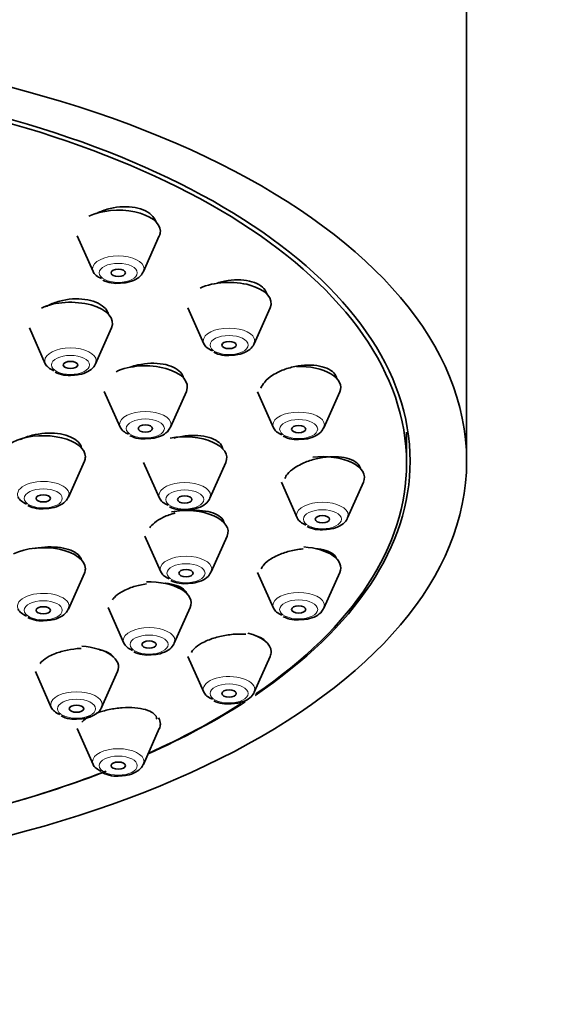
# Model space of a CAD drawing. Units: millimetres. Extents: x 0 to 2408, y 0 to 2751.
# Drawn here: x 1924 to 1946, y 2104 to 2145 of the extents above; entities that cross this region are included whole.
import ezdxf
from ezdxf import colors
from ezdxf.entities.mleader import LeaderData, LeaderLine
from ezdxf.math import Vec2, Vec3

# ---------------------------------------------------------------- set-up
doc = ezdxf.new("R2010")
doc.units = ezdxf.units.MM
doc.layers.add('DV4_Défaut', color=7, linetype='Continuous')
doc.layers.add('Défaut', color=7, linetype='Continuous')

# ---------------------------------------------------------------- blocks, each defined once
blk = doc.blocks.new('_DOT')
at = {"color": 0}
blk.add_line((0, 0), (-1, 0), dxfattribs=at)
at = {"color": 0, "const_width": 0.333}
blk.add_lwpolyline([(-0.1665, 0, 1), (0.1665, 0, 1)], format="xyb", close=True, dxfattribs=at)
blk = doc.blocks.new('SE3')
at = {"layer": 'DV4_Défaut', "color": 7, "linetype": 'Continuous', "lineweight": 35}
for p, q in [((1942.525, 2126.4), (1942.525, 2148.05)), ((1926.323, 2135.779), (1926.984, 2134.289)), ((1929.079, 2134.289), (1929.74, 2135.779)), ((1930.932, 2132.776), (1931.593, 2131.286)), ((1933.688, 2131.286), (1934.349, 2132.776)), ((1924.335, 2131.948), (1924.996, 2130.457)), ((1927.091, 2130.457), (1927.752, 2131.948)), ((1927.449, 2129.305), (1928.11, 2127.815)), ((1930.205, 2127.815), (1930.866, 2129.305)), ((1933.829, 2129.279), (1934.49, 2127.789)), ((1936.585, 2127.789), (1937.246, 2129.279)), ((1940.025, 2126.313), (1940.025, 2127.612)), ((1925.96, 2124.906), (1926.621, 2126.396)), ((1929.088, 2126.349), (1929.749, 2124.859)), ((1931.844, 2124.859), (1932.505, 2126.349)), ((1934.817, 2125.526), (1935.478, 2124.036)), ((1937.573, 2124.036), (1938.234, 2125.526)), ((1929.142, 2123.282), (1929.803, 2121.791)), ((1931.898, 2121.791), (1932.559, 2123.282)), ((1925.96, 2120.247), (1926.621, 2121.737)), ((1933.829, 2121.773), (1934.49, 2120.283)), ((1936.585, 2120.283), (1937.246, 2121.773)), ((1927.606, 2120.312), (1928.267, 2118.822)), ((1930.362, 2118.822), (1931.023, 2120.312)), ((1930.932, 2118.276), (1931.593, 2116.786)), ((1933.688, 2116.786), (1934.349, 2118.276)), ((1924.585, 2117.642), (1925.246, 2116.152)), ((1927.341, 2116.152), (1928.002, 2117.642)), ((1926.323, 2115.273), (1926.984, 2113.783)), ((1929.079, 2113.783), (1929.74, 2115.273))]:
    blk.add_line(p, q, dxfattribs=at)
for centre in [(1927.949, 2135.013), (1932.558, 2132.01), (1925.961, 2131.182), (1929.075, 2128.539), (1935.455, 2128.513), (1924.83, 2125.63), (1930.714, 2125.583), (1936.443, 2124.76), (1930.768, 2122.516), (1935.455, 2121.007), (1924.83, 2120.971), (1929.232, 2119.546), (1932.558, 2117.51), (1926.211, 2116.876), (1927.949, 2114.507)]:
    blk.add_arc(centre, 1.213, 242.7073, 278.268, dxfattribs=at)
for centre, major_axis, start_param, end_param in [((1907.525, 2126.4), (32.65, 0), 0, 3.983381), ((1907.525, 2126.313), (32.5, 0), 0, 3.978927), ((1928.032, 2135.969), (1.75, 0), 0, 2.340956), ((1928.032, 2135.969), (1.75, 0), 6.064951, 6.283185), ((1928.032, 2134.405), (-1.073, 0), 0.218235, 0.867062), ((1928.032, 2134.405), (-1.073, 0), 2.923358, 3.141593), ((1932.64, 2132.966), (-1.75, 0), 2.923358, 5.467059), ((1926.044, 2132.137), (-1.75, 0), 2.923358, 5.475377), ((1932.64, 2131.402), (-1.073, 0), 2.923358, 3.141593), ((1932.64, 2131.402), (-1.073, 0), 0.218235, 0.867062), ((1926.044, 2130.574), (-1.073, 0), 2.923358, 3.141593), ((1926.044, 2130.574), (-1.073, 0), 0.218235, 0.867062), ((1929.157, 2129.494), (-1.75, 0), 2.923358, 5.482673), ((1935.537, 2129.469), (-1.75, 0), 2.923358, 4.762667), ((1929.157, 2127.931), (-1.073, 0), 0.218235, 0.867062), ((1929.157, 2127.931), (-1.073, 0), 2.923358, 3.141593), ((1935.537, 2127.905), (-1.073, 0), 0.218235, 0.867062), ((1935.537, 2127.905), (-1.073, 0), 2.923358, 3.141593), ((1924.912, 2126.586), (1.75, 0), 0, 3.359827), ((1930.797, 2126.538), (-1.75, 0), 2.923358, 5.062334), ((1924.912, 2126.586), (1.75, 0), 6.064951, 6.283185), ((1936.525, 2125.716), (-1.75, 0), 2.923358, 4.945916), ((1907.525, 2126.4), (32.65, 0), 5.643593, 6.283185), ((1907.525, 2126.313), (32.5, 0), 5.651919, 6.283185), ((1924.912, 2125.022), (1.073, 0), 3.359827, 4.008655), ((1924.912, 2125.022), (1.073, 0), 6.064951, 6.283185), ((1930.797, 2124.975), (-1.073, 0), 0.218235, 0.867062), ((1930.797, 2124.975), (-1.073, 0), 2.923358, 3.141593), ((1930.85, 2123.471), (-1.75, 0), 2.923358, 5.064794), ((1936.525, 2124.152), (-1.073, 0), 0.218235, 0.867062), ((1936.525, 2124.152), (-1.073, 0), 2.923358, 3.141593), ((1924.912, 2121.927), (1.75, 0), 0, 2.352522), ((1935.537, 2121.963), (-1.75, 0), 2.923358, 4.587325), ((1924.912, 2121.927), (1.75, 0), 6.064951, 6.283185), ((1930.85, 2121.908), (-1.073, 0), 0.218235, 0.867062), ((1930.85, 2121.908), (-1.073, 0), 2.923358, 3.141593), ((1929.314, 2120.501), (-1.75, 0), 2.923358, 4.776745), ((1924.912, 2120.363), (1.073, 0), 6.064951, 6.283185), ((1935.537, 2120.399), (-1.073, 0), 2.923358, 3.141593), ((1924.912, 2120.363), (1.073, 0), 3.359827, 4.008655), ((1935.537, 2120.399), (-1.073, 0), 0.218235, 0.867062), ((1932.64, 2118.466), (1.75, 0), 0, 1.109213), ((1926.293, 2117.832), (-1.75, 0), 2.923358, 4.588474), ((1929.314, 2118.938), (-1.073, 0), 0.218235, 0.867062), ((1929.314, 2118.938), (-1.073, 0), 2.923358, 3.141593), ((1932.64, 2118.466), (1.75, 0), 6.064951, 6.283185), ((1932.64, 2116.902), (1.073, 0), 3.359827, 4.008655), ((1932.64, 2116.902), (1.073, 0), 6.064951, 6.283185), ((1926.293, 2116.268), (-1.073, 0), 2.923358, 3.141593), ((1907.525, 2126.4), (32.65, 0), -0.841788, -0.660406), ((1907.525, 2126.313), (32.5, 0), -0.837334, -0.662747), ((1926.293, 2116.268), (-1.073, 0), 0.218235, 0.867062), ((1928.032, 2115.463), (1.75, 0), 0, 0.2905), ((1928.032, 2115.463), (1.75, 0), 6.064951, 6.283185), ((1928.032, 2113.899), (-1.073, 0), 0.218235, 0.867062), ((1928.032, 2113.899), (-1.073, 0), 2.923358, 3.141593), ((1907.525, 2126.313), (32.5, 0), -1.061961, -0.91358), ((1907.525, 2126.4), (32.65, 0), -1.064508, -0.911298)]:
    blk.add_ellipse(centre, major_axis=major_axis, ratio=0.5, start_param=start_param, end_param=end_param, dxfattribs=at)
for centre, major_axis in [((1907.525, 2126.4), (-35, 0)), ((1928.032, 2134.237), (0.3, 0)), ((1932.64, 2131.234), (0.3, 0)), ((1926.044, 2130.405), (-0.3, 0)), ((1929.157, 2127.762), (-0.3, 0)), ((1935.537, 2127.736), (0.3, 0)), ((1924.912, 2124.853), (0.3, 0)), ((1930.797, 2124.806), (-0.3, 0)), ((1936.525, 2123.984), (0.3, 0)), ((1930.85, 2121.739), (-0.3, 0)), ((1924.912, 2120.195), (0.3, 0)), ((1935.537, 2120.231), (0.3, 0)), ((1929.314, 2118.769), (-0.3, 0)), ((1932.64, 2116.734), (0.3, 0)), ((1926.293, 2116.1), (-0.3, 0)), ((1928.032, 2113.731), (0.3, 0))]:
    blk.add_ellipse(centre, major_axis=major_axis, ratio=0.5, dxfattribs=at)
at = {"layer": 'DV4_Défaut', "color": 7, "linetype": 'Continuous', "lineweight": 18}
for centre, major_axis, start_param, end_param in [((1928.032, 2134.405), (-1.073, 0), 3.141593, 6.283185), ((1928.032, 2134.405), (-1.073, 0), 0, 0.218235), ((1932.64, 2131.402), (-1.073, 0), 3.141593, 6.283185), ((1932.64, 2131.402), (-1.073, 0), 0, 0.218235), ((1926.044, 2130.574), (-1.073, 0), 3.141593, 6.283185), ((1926.044, 2130.574), (-1.073, 0), 0, 0.218235), ((1929.157, 2127.931), (-1.073, 0), 3.141593, 6.283185), ((1935.537, 2127.905), (-1.073, 0), 3.141593, 6.283185), ((1929.157, 2127.931), (-1.073, 0), 0, 0.218235), ((1935.537, 2127.905), (-1.073, 0), 0, 0.218235), ((1924.912, 2125.022), (1.073, 0), 0, 3.359827), ((1930.797, 2124.975), (-1.073, 0), 3.141593, 6.283185), ((1930.797, 2124.975), (-1.073, 0), 0, 0.218235), ((1936.525, 2124.152), (-1.073, 0), 3.141593, 6.283185), ((1936.525, 2124.152), (-1.073, 0), 0, 0.218235), ((1930.85, 2121.908), (-1.073, 0), 3.141593, 6.283185), ((1930.85, 2121.908), (-1.073, 0), 0, 0.218235), ((1924.912, 2120.363), (1.073, 0), 0, 3.359827), ((1935.537, 2120.399), (-1.073, 0), 3.141593, 6.283185), ((1935.537, 2120.399), (-1.073, 0), 0, 0.218235), ((1929.314, 2118.938), (-1.073, 0), 3.141593, 6.283185), ((1929.314, 2118.938), (-1.073, 0), 0, 0.218235), ((1932.64, 2116.902), (1.073, 0), 0, 3.359827), ((1926.293, 2116.268), (-1.073, 0), 3.141593, 6.283185), ((1926.293, 2116.268), (-1.073, 0), 0, 0.218235), ((1928.032, 2113.899), (-1.073, 0), 3.141593, 6.283185), ((1928.032, 2113.899), (-1.073, 0), 0, 0.218235)]:
    blk.add_ellipse(centre, major_axis=major_axis, ratio=0.5, start_param=start_param, end_param=end_param, dxfattribs=at)
for centre, major_axis in [((1928.032, 2134.237), (0.792, 0)), ((1932.64, 2131.234), (-0.792, 0)), ((1926.044, 2130.405), (-0.792, 0)), ((1929.157, 2127.762), (-0.792, 0)), ((1935.537, 2127.736), (-0.792, 0)), ((1924.912, 2124.853), (-0.792, 0)), ((1930.797, 2124.806), (-0.792, 0)), ((1936.525, 2123.984), (0.792, 0)), ((1930.85, 2121.739), (-0.792, 0)), ((1924.912, 2120.195), (0.792, 0)), ((1935.537, 2120.231), (0.792, 0)), ((1929.314, 2118.769), (-0.792, 0)), ((1932.64, 2116.734), (0.792, 0)), ((1926.293, 2116.1), (-0.792, 0)), ((1928.032, 2113.731), (0.792, 0))]:
    blk.add_ellipse(centre, major_axis=major_axis, ratio=0.5, dxfattribs=at)
at = {"layer": 'DV4_Défaut', "color": 7, "linetype": 'Continuous', "lineweight": 35}
for points, knots in [([(1929.603, 2136.354), (1929.577, 2136.434), (1929.534, 2136.51), (1929.475, 2136.579), (1929.398, 2136.669), (1929.292, 2136.748), (1929.166, 2136.812), (1929.041, 2136.874), (1928.894, 2136.923), (1928.735, 2136.953), (1928.577, 2136.983), (1928.404, 2136.995), (1928.23, 2136.99), (1928.054, 2136.984), (1927.873, 2136.959), (1927.7, 2136.918), (1927.525, 2136.877), (1927.355, 2136.817), (1927.202, 2136.745), (1927.174, 2136.731), (1927.145, 2136.717), (1927.118, 2136.702)], [0, 0, 0, 0, 0.129721, 0.129721, 0.129721, 0.297733, 0.297733, 0.297733, 0.464039, 0.464039, 0.464039, 0.630245, 0.630245, 0.630245, 0.79796, 0.79796, 0.79796, 0.968148, 0.968148, 0.968148, 1, 1, 1, 1]), ([(1928.124, 2133.813), (1928.223, 2133.817), (1928.44, 2133.829), (1928.756, 2133.944), (1929.004, 2134.128), (1929.073, 2134.285), (1929.105, 2134.365)], [0, 0, 0, 0, 0.201283, 0.510095, 0.789094, 1, 1, 1, 1]), ([(1934.225, 2133.335), (1934.204, 2133.422), (1934.159, 2133.505), (1934.093, 2133.579), (1934.019, 2133.662), (1933.916, 2133.735), (1933.793, 2133.792), (1933.671, 2133.849), (1933.526, 2133.892), (1933.37, 2133.917), (1933.212, 2133.943), (1933.04, 2133.951), (1932.865, 2133.942), (1932.689, 2133.933), (1932.506, 2133.906), (1932.332, 2133.863), (1932.253, 2133.844), (1932.174, 2133.821), (1932.098, 2133.795)], [0, 0, 0, 0, 0.165651, 0.165651, 0.165651, 0.35189, 0.35189, 0.35189, 0.537509, 0.537509, 0.537509, 0.724383, 0.724383, 0.724383, 0.913839, 0.913839, 0.913839, 1, 1, 1, 1]), ([(1927.626, 2132.51), (1927.604, 2132.595), (1927.56, 2132.676), (1927.496, 2132.749), (1927.421, 2132.835), (1927.317, 2132.912), (1927.194, 2132.974), (1927.07, 2133.035), (1926.923, 2133.083), (1926.766, 2133.114), (1926.607, 2133.144), (1926.433, 2133.158), (1926.258, 2133.155), (1926.082, 2133.152), (1925.899, 2133.13), (1925.725, 2133.093), (1925.549, 2133.055), (1925.378, 2133), (1925.224, 2132.932), (1925.153, 2132.901), (1925.086, 2132.867), (1925.022, 2132.83)], [0, 0, 0, 0, 0.134895, 0.134895, 0.134895, 0.292951, 0.292951, 0.292951, 0.45025, 0.45025, 0.45025, 0.607833, 0.607833, 0.607833, 0.766604, 0.766604, 0.766604, 0.926962, 0.926962, 0.926962, 1, 1, 1, 1]), ([(1932.732, 2130.81), (1932.832, 2130.814), (1933.049, 2130.826), (1933.364, 2130.941), (1933.613, 2131.125), (1933.681, 2131.282), (1933.713, 2131.361)], [0, 0, 0, 0, 0.201283, 0.510095, 0.789094, 1, 1, 1, 1]), ([(1926.136, 2129.981), (1926.235, 2129.985), (1926.453, 2129.997), (1926.768, 2130.113), (1927.017, 2130.297), (1927.085, 2130.454), (1927.117, 2130.533)], [0, 0, 0, 0, 0.201283, 0.510095, 0.789094, 1, 1, 1, 1]), ([(1930.747, 2129.856), (1930.729, 2129.945), (1930.684, 2130.03), (1930.615, 2130.105), (1930.542, 2130.186), (1930.44, 2130.257), (1930.318, 2130.314), (1930.196, 2130.37), (1930.051, 2130.414), (1929.894, 2130.44), (1929.736, 2130.467), (1929.562, 2130.478), (1929.387, 2130.472), (1929.209, 2130.466), (1929.026, 2130.442), (1928.85, 2130.404), (1928.739, 2130.379), (1928.63, 2130.348), (1928.525, 2130.311)], [0, 0, 0, 0, 0.167467, 0.167467, 0.167467, 0.345839, 0.345839, 0.345839, 0.524236, 0.524236, 0.524236, 0.703768, 0.703768, 0.703768, 0.885056, 0.885056, 0.885056, 1, 1, 1, 1]), ([(1937.128, 2129.83), (1937.11, 2129.916), (1937.066, 2129.999), (1936.998, 2130.07), (1936.927, 2130.147), (1936.826, 2130.213), (1936.706, 2130.265), (1936.586, 2130.316), (1936.442, 2130.354), (1936.287, 2130.376), (1936.13, 2130.397), (1935.957, 2130.403), (1935.782, 2130.391), (1935.604, 2130.38), (1935.42, 2130.351), (1935.243, 2130.307), (1935.065, 2130.263), (1934.89, 2130.202), (1934.733, 2130.129), (1934.632, 2130.082), (1934.536, 2130.03), (1934.45, 2129.974)], [0, 0, 0, 0, 0.140448, 0.140448, 0.140448, 0.289444, 0.289444, 0.289444, 0.439086, 0.439086, 0.439086, 0.590599, 0.590599, 0.590599, 0.744428, 0.744428, 0.744428, 0.900031, 0.900031, 0.900031, 1, 1, 1, 1]), ([(1934.45, 2129.974), (1934.319, 2129.889), (1934.206, 2129.793), (1934.123, 2129.695), (1934.052, 2129.612), (1933.999, 2129.525), (1933.969, 2129.44)], [0, 0, 0, 0, 0.541421, 0.541421, 0.541421, 1, 1, 1, 1]), ([(1929.249, 2127.338), (1929.349, 2127.342), (1929.566, 2127.354), (1929.882, 2127.47), (1930.13, 2127.654), (1930.198, 2127.811), (1930.231, 2127.89)], [0, 0, 0, 0, 0.201283, 0.510095, 0.789094, 1, 1, 1, 1]), ([(1935.629, 2127.312), (1935.729, 2127.317), (1935.946, 2127.329), (1936.262, 2127.444), (1936.51, 2127.628), (1936.578, 2127.785), (1936.611, 2127.864)], [0, 0, 0, 0, 0.201283, 0.510095, 0.789094, 1, 1, 1, 1]), ([(1926.505, 2126.942), (1926.505, 2126.943), (1926.504, 2126.944), (1926.504, 2126.946), (1926.486, 2127.037), (1926.437, 2127.125), (1926.362, 2127.203), (1926.287, 2127.281), (1926.183, 2127.35), (1926.058, 2127.406), (1925.934, 2127.462), (1925.786, 2127.505), (1925.627, 2127.532), (1925.468, 2127.559), (1925.292, 2127.571), (1925.115, 2127.567), (1924.937, 2127.563), (1924.753, 2127.542), (1924.578, 2127.506), (1924.402, 2127.47), (1924.23, 2127.419), (1924.076, 2127.355), (1924.041, 2127.341), (1924.005, 2127.325), (1923.971, 2127.309)], [0, 0, 0, 0, 0.002362, 0.002362, 0.002362, 0.161651, 0.161651, 0.161651, 0.320615, 0.320615, 0.320615, 0.479871, 0.479871, 0.479871, 0.639908, 0.639908, 0.639908, 0.800879, 0.800879, 0.800879, 0.96253, 0.96253, 0.96253, 1, 1, 1, 1]), ([(1932.385, 2126.917), (1932.373, 2126.965), (1932.353, 2127.012), (1932.324, 2127.056), (1932.271, 2127.137), (1932.189, 2127.211), (1932.084, 2127.271), (1931.978, 2127.332), (1931.847, 2127.381), (1931.701, 2127.415), (1931.554, 2127.449), (1931.388, 2127.469), (1931.216, 2127.472), (1931.043, 2127.475), (1930.86, 2127.461), (1930.681, 2127.433), (1930.567, 2127.415), (1930.454, 2127.39), (1930.344, 2127.36)], [0, 0, 0, 0, 0.103885, 0.103885, 0.103885, 0.295368, 0.295368, 0.295368, 0.487411, 0.487411, 0.487411, 0.681039, 0.681039, 0.681039, 0.8766, 0.8766, 0.8766, 1, 1, 1, 1]), ([(1938.116, 2126.079), (1938.114, 2126.087), (1938.112, 2126.095), (1938.11, 2126.103), (1938.086, 2126.187), (1938.031, 2126.265), (1937.951, 2126.331), (1937.871, 2126.397), (1937.763, 2126.453), (1937.637, 2126.495), (1937.509, 2126.537), (1937.359, 2126.565), (1937.198, 2126.578), (1937.035, 2126.591), (1936.858, 2126.587), (1936.679, 2126.569), (1936.499, 2126.55), (1936.313, 2126.514), (1936.137, 2126.465), (1935.961, 2126.416), (1935.789, 2126.352), (1935.637, 2126.278), (1935.539, 2126.23), (1935.448, 2126.178), (1935.367, 2126.122)], [0, 0, 0, 0, 0.013798, 0.013798, 0.013798, 0.158585, 0.158585, 0.158585, 0.303917, 0.303917, 0.303917, 0.451018, 0.451018, 0.451018, 0.600369, 0.600369, 0.600369, 0.751499, 0.751499, 0.751499, 0.903129, 0.903129, 0.903129, 1, 1, 1, 1]), ([(1935.367, 2126.122), (1935.244, 2126.04), (1935.142, 2125.948), (1935.069, 2125.856), (1935.024, 2125.8), (1934.989, 2125.742), (1934.965, 2125.685)], [0, 0, 0, 0, 0.620551, 0.620551, 0.620551, 1, 1, 1, 1]), ([(1925.004, 2124.43), (1925.104, 2124.434), (1925.321, 2124.446), (1925.636, 2124.561), (1925.885, 2124.745), (1925.953, 2124.902), (1925.985, 2124.981)], [0, 0, 0, 0, 0.201283, 0.510095, 0.789094, 1, 1, 1, 1]), ([(1930.889, 2124.382), (1930.988, 2124.386), (1931.206, 2124.399), (1931.521, 2124.514), (1931.77, 2124.698), (1931.838, 2124.855), (1931.87, 2124.934)], [0, 0, 0, 0, 0.201283, 0.510095, 0.789094, 1, 1, 1, 1]), ([(1930.401, 2124.244), (1930.229, 2124.198), (1930.063, 2124.139), (1929.917, 2124.07), (1929.771, 2124.001), (1929.641, 2123.921), (1929.538, 2123.837), (1929.454, 2123.768), (1929.386, 2123.695), (1929.338, 2123.622)], [0, 0, 0, 0, 0.355209, 0.355209, 0.355209, 0.710593, 0.710593, 0.710593, 1, 1, 1, 1]), ([(1932.436, 2123.851), (1932.425, 2123.891), (1932.407, 2123.93), (1932.382, 2123.967), (1932.331, 2124.043), (1932.25, 2124.112), (1932.146, 2124.169), (1932.042, 2124.226), (1931.911, 2124.272), (1931.766, 2124.303), (1931.619, 2124.335), (1931.452, 2124.352), (1931.28, 2124.355), (1931.177, 2124.356), (1931.071, 2124.352), (1930.964, 2124.342)], [0, 0, 0, 0, 0.117898, 0.117898, 0.117898, 0.36092, 0.36092, 0.36092, 0.605696, 0.605696, 0.605696, 0.852911, 0.852911, 0.852911, 1, 1, 1, 1]), ([(1936.617, 2123.56), (1936.717, 2123.564), (1936.934, 2123.576), (1937.25, 2123.691), (1937.498, 2123.875), (1937.567, 2124.032), (1937.599, 2124.111)], [0, 0, 0, 0, 0.201283, 0.510095, 0.789094, 1, 1, 1, 1]), ([(1926.503, 2122.284), (1926.484, 2122.366), (1926.435, 2122.443), (1926.361, 2122.512), (1926.286, 2122.582), (1926.181, 2122.644), (1926.057, 2122.693), (1925.932, 2122.743), (1925.783, 2122.781), (1925.623, 2122.804), (1925.462, 2122.827), (1925.285, 2122.836), (1925.107, 2122.83), (1924.928, 2122.824), (1924.743, 2122.803), (1924.567, 2122.769), (1924.563, 2122.768), (1924.56, 2122.767), (1924.556, 2122.767)], [0, 0, 0, 0, 0.1947228, 0.1947228, 0.1947228, 0.3935432, 0.3935432, 0.3935432, 0.5935049, 0.5935049, 0.5935049, 0.7945095, 0.7945095, 0.7945095, 0.996, 0.996, 0.996, 1, 1, 1, 1]), ([(1935.73, 2122.756), (1935.721, 2122.755), (1935.713, 2122.754), (1935.704, 2122.753), (1935.523, 2122.735), (1935.336, 2122.701), (1935.159, 2122.655), (1934.982, 2122.609), (1934.81, 2122.549), (1934.658, 2122.481), (1934.561, 2122.437), (1934.47, 2122.389), (1934.389, 2122.339)], [0, 0, 0, 0, 0.018489, 0.018489, 0.018489, 0.392679, 0.392679, 0.392679, 0.765245, 0.765245, 0.765245, 1, 1, 1, 1]), ([(1937.125, 2122.322), (1937.125, 2122.322), (1937.125, 2122.322), (1937.125, 2122.323), (1937.103, 2122.4), (1937.051, 2122.472), (1936.974, 2122.533), (1936.896, 2122.595), (1936.79, 2122.647), (1936.664, 2122.686), (1936.537, 2122.725), (1936.387, 2122.751), (1936.226, 2122.763), (1936.224, 2122.763), (1936.222, 2122.763), (1936.22, 2122.763)], [0, 0, 0, 0, 0.00193, 0.00193, 0.00193, 0.329457, 0.329457, 0.329457, 0.660395, 0.660395, 0.660395, 0.996336, 0.996336, 0.996336, 1, 1, 1, 1]), ([(1934.389, 2122.339), (1934.266, 2122.262), (1934.163, 2122.178), (1934.088, 2122.093), (1934.039, 2122.038), (1934.002, 2121.982), (1933.976, 2121.926)], [0, 0, 0, 0, 0.606238, 0.606238, 0.606238, 1, 1, 1, 1]), ([(1930.942, 2121.315), (1931.042, 2121.319), (1931.259, 2121.331), (1931.575, 2121.447), (1931.823, 2121.631), (1931.891, 2121.788), (1931.923, 2121.867)], [0, 0, 0, 0, 0.201283, 0.510095, 0.789094, 1, 1, 1, 1]), ([(1929.207, 2121.297), (1929.116, 2121.283), (1929.026, 2121.267), (1928.937, 2121.247), (1928.762, 2121.208), (1928.591, 2121.155), (1928.44, 2121.092), (1928.344, 2121.053), (1928.255, 2121.01), (1928.175, 2120.964)], [0, 0, 0, 0, 0.236141, 0.236141, 0.236141, 0.706585, 0.706585, 0.706585, 1, 1, 1, 1]), ([(1930.899, 2120.866), (1930.876, 2120.939), (1930.826, 2121.008), (1930.752, 2121.068), (1930.674, 2121.132), (1930.568, 2121.187), (1930.442, 2121.229), (1930.314, 2121.272), (1930.163, 2121.303), (1930.001, 2121.319), (1929.994, 2121.32), (1929.987, 2121.321), (1929.98, 2121.321)], [0, 0, 0, 0, 0.314067, 0.314067, 0.314067, 0.647945, 0.647945, 0.647945, 0.985154, 0.985154, 0.985154, 1, 1, 1, 1]), ([(1928.175, 2120.964), (1928.05, 2120.892), (1927.946, 2120.812), (1927.869, 2120.731), (1927.841, 2120.7), (1927.816, 2120.669), (1927.794, 2120.637)], [0, 0, 0, 0, 0.725706, 0.725706, 0.725706, 1, 1, 1, 1]), ([(1925.004, 2119.771), (1925.104, 2119.775), (1925.321, 2119.787), (1925.636, 2119.902), (1925.885, 2120.086), (1925.953, 2120.244), (1925.985, 2120.323)], [0, 0, 0, 0, 0.201283, 0.510095, 0.789094, 1, 1, 1, 1]), ([(1935.629, 2119.807), (1935.729, 2119.811), (1935.946, 2119.823), (1936.262, 2119.938), (1936.51, 2120.122), (1936.578, 2120.28), (1936.611, 2120.359)], [0, 0, 0, 0, 0.201283, 0.510095, 0.789094, 1, 1, 1, 1]), ([(1933.339, 2119.201), (1933.337, 2119.201), (1933.335, 2119.201), (1933.333, 2119.201), (1933.17, 2119.213), (1932.99, 2119.211), (1932.808, 2119.195), (1932.628, 2119.179), (1932.441, 2119.149), (1932.263, 2119.107), (1932.087, 2119.065), (1931.916, 2119.011), (1931.764, 2118.949), (1931.669, 2118.91), (1931.581, 2118.868), (1931.501, 2118.823)], [0, 0, 0, 0, 0.003108, 0.003108, 0.003108, 0.280356, 0.280356, 0.280356, 0.55708, 0.55708, 0.55708, 0.830735, 0.830735, 0.830735, 1, 1, 1, 1]), ([(1934.192, 2118.87), (1934.165, 2118.911), (1934.129, 2118.949), (1934.083, 2118.983), (1934.006, 2119.041), (1933.9, 2119.091), (1933.774, 2119.127), (1933.762, 2119.131), (1933.75, 2119.134), (1933.738, 2119.137)], [0, 0, 0, 0, 0.35171, 0.35171, 0.35171, 0.943301, 0.943301, 0.943301, 1, 1, 1, 1]), ([(1929.406, 2118.345), (1929.506, 2118.35), (1929.723, 2118.362), (1930.038, 2118.477), (1930.287, 2118.661), (1930.355, 2118.818), (1930.387, 2118.897)], [0, 0, 0, 0, 0.201283, 0.510095, 0.789094, 1, 1, 1, 1]), ([(1931.501, 2118.823), (1931.377, 2118.753), (1931.273, 2118.677), (1931.197, 2118.599), (1931.143, 2118.544), (1931.102, 2118.488), (1931.076, 2118.433)], [0, 0, 0, 0, 0.585844, 0.585844, 0.585844, 1, 1, 1, 1]), ([(1925.159, 2118.283), (1925.034, 2118.218), (1924.929, 2118.144), (1924.852, 2118.068), (1924.821, 2118.038), (1924.795, 2118.008), (1924.773, 2117.977)], [0, 0, 0, 0, 0.7173238, 0.7173238, 0.7173238, 1, 1, 1, 1]), ([(1926.484, 2118.61), (1926.476, 2118.61), (1926.467, 2118.609), (1926.458, 2118.609), (1926.278, 2118.599), (1926.092, 2118.575), (1925.916, 2118.539), (1925.741, 2118.504), (1925.571, 2118.456), (1925.42, 2118.399), (1925.326, 2118.364), (1925.238, 2118.325), (1925.159, 2118.283)], [0, 0, 0, 0, 0.018859, 0.018859, 0.018859, 0.395956, 0.395956, 0.395956, 0.769759, 0.769759, 0.769759, 1, 1, 1, 1]), ([(1927.843, 2118.238), (1927.816, 2118.279), (1927.78, 2118.318), (1927.734, 2118.353), (1927.656, 2118.414), (1927.55, 2118.468), (1927.423, 2118.509), (1927.373, 2118.525), (1927.32, 2118.54), (1927.263, 2118.552)], [0, 0, 0, 0, 0.29613, 0.29613, 0.29613, 0.801408, 0.801408, 0.801408, 1, 1, 1, 1]), ([(1932.732, 2116.31), (1932.832, 2116.314), (1933.049, 2116.326), (1933.364, 2116.441), (1933.613, 2116.625), (1933.681, 2116.782), (1933.713, 2116.861)], [0, 0, 0, 0, 0.201283, 0.510095, 0.789094, 1, 1, 1, 1]), ([(1926.385, 2115.676), (1926.485, 2115.68), (1926.702, 2115.692), (1927.018, 2115.807), (1927.266, 2115.991), (1927.334, 2116.148), (1927.367, 2116.228)], [0, 0, 0, 0, 0.201283, 0.510095, 0.789094, 1, 1, 1, 1]), ([(1926.9, 2115.816), (1926.775, 2115.753), (1926.669, 2115.684), (1926.592, 2115.613), (1926.565, 2115.589), (1926.542, 2115.564), (1926.521, 2115.538)], [0, 0, 0, 0, 0.741317, 0.741317, 0.741317, 1, 1, 1, 1]), ([(1929.631, 2115.67), (1929.631, 2115.693), (1929.628, 2115.715), (1929.622, 2115.737), (1929.603, 2115.804), (1929.553, 2115.867), (1929.476, 2115.922), (1929.399, 2115.977), (1929.293, 2116.024), (1929.166, 2116.061), (1929.038, 2116.097), (1928.885, 2116.123), (1928.721, 2116.136), (1928.557, 2116.149), (1928.377, 2116.149), (1928.195, 2116.137), (1928.015, 2116.124), (1927.828, 2116.099), (1927.652, 2116.063), (1927.477, 2116.027), (1927.308, 2115.98), (1927.157, 2115.925), (1927.144, 2115.921), (1927.131, 2115.916), (1927.119, 2115.911)], [0, 0, 0, 0, 0.049629, 0.049629, 0.049629, 0.203717, 0.203717, 0.203717, 0.360118, 0.360118, 0.360118, 0.518073, 0.518073, 0.518073, 0.676104, 0.676104, 0.676104, 0.832667, 0.832667, 0.832667, 0.986886, 0.986886, 0.986886, 1, 1, 1, 1]), ([(1928.124, 2113.307), (1928.223, 2113.311), (1928.44, 2113.323), (1928.756, 2113.438), (1929.004, 2113.622), (1929.073, 2113.779), (1929.105, 2113.858)], [0, 0, 0, 0, 0.201283, 0.510095, 0.789094, 1, 1, 1, 1])]:
    blk.add_open_spline(points, degree=3, knots=knots, dxfattribs=at)

msp = doc.modelspace()

# ---------------------------------------------------------------- block references
at = {"layer": 'Défaut'}
msp.add_blockref('SE3', (0, 0), dxfattribs=at)

# ---------------------------------------------------------------- leaders
at = {"layer": 'Défaut', "color": 7, "linetype": 'Continuous', "lineweight": 18}
ml = msp.add_multileader_mtext('Standard', dxfattribs=at)
ml.set_content('{\\pxsm0.9;\\fSolid Edge ISO|b1||i0||c0|p34;\\W1.;15/06/2021\\P}', color=256)
ml.set_leader_properties()
ml.set_arrow_properties(name='DOT')
ml.build(insert=Vec2(0, 0))
ml.multileader.update_dxf_attribs({"leader_type": 0, "dogleg_length": 0, "arrow_head_size": 12})
ctx = ml.context
ctx.base_point, ctx.char_height, ctx.arrow_head_size, ctx.landing_gap_size = Vec3(2320.55, 2723.258), 12, 12, 4.2
notes = []
notes.append((ctx, [(0, (0, 0, 0), (0, 0), (1, 0), 1, [])]))
ctx.mtext.insert = Vec3(2322.55, 2729.379)
for ctx, leaders in notes:
    for number, flags, end, landing, length, lines in leaders:
        leader = LeaderData()
        leader.index, (leader.has_last_leader_line, leader.has_dogleg_vector, leader.attachment_direction) = number, flags
        leader.last_leader_point, leader.dogleg_vector, leader.dogleg_length = Vec3(end), Vec3(landing), length
        for number, points, colour, breaks in lines:
            line = LeaderLine()
            line.index, line.vertices, line.color, line.breaks = number, Vec3.list(points), colors.encode_raw_color(colour), breaks
            leader.lines.append(line)
        ctx.leaders.append(leader)

doc.saveas('drawing.dxf')
